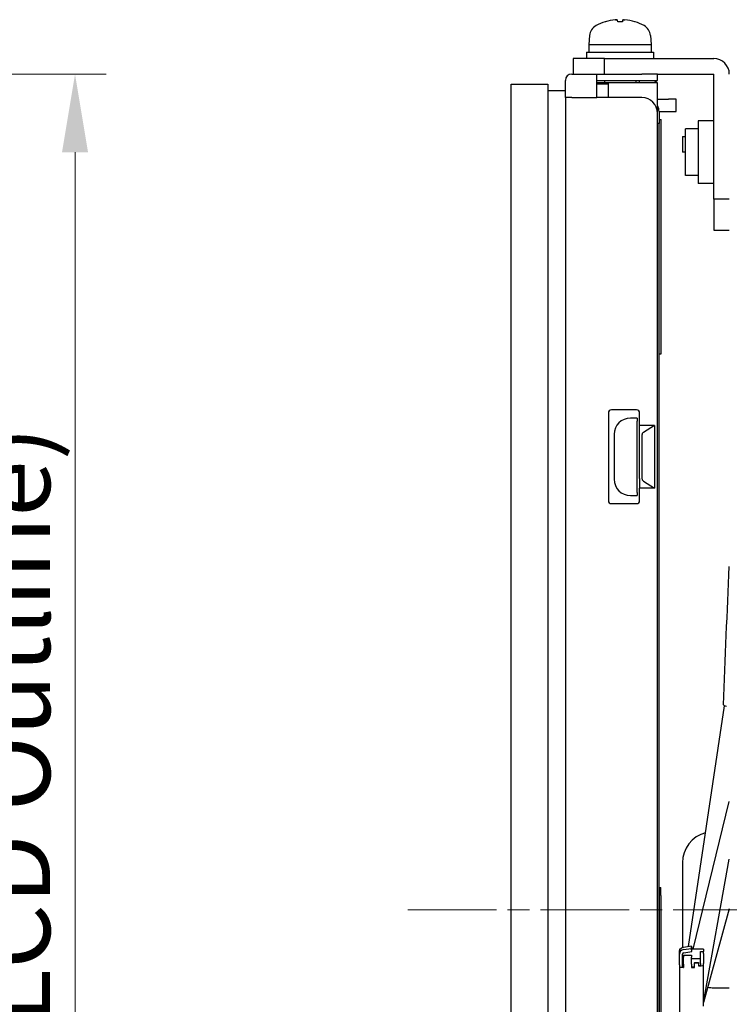
# Model space of a CAD drawing. Units: millimetres. Extents: x 23 to 826, y 21 to 577.
# Drawn here: x 463 to 509, y 279 to 342 of the extents above; entities that cross this region are included whole.
import ezdxf

# ---------------------------------------------------------------- set-up
doc = ezdxf.new("R2010")
doc.units = ezdxf.units.MM
doc.header["$LTSCALE"] = 2
doc.linetypes.add('CHAIN', pattern=[0.3543, 0.2362, -0.0295, 0.0591, -0.0295])
for name, color, linetype, lineweight in [('作業平面(TDC)', 1, 'CHAIN', 9), ('寸法(TDC)', 179, 'Continuous', 9), ('表示ｴｯｼﾞ(TDC)', 7, 'Continuous', 25)]:
    doc.layers.add(name, color=color, linetype=linetype, lineweight=lineweight)
doc.styles.add('TDC', font='txt')
doc.dimstyles.new('TDC', dxfattribs={"dimscale": 2, "dimtxt": 2.4, "dimasz": 2.5, "dimexe": 1, "dimexo": 1, "dimgap": 0.4, "dimtad": 1, "dimrnd": 1e-08, "dimdsep": 46, "dimtxsty": 'TDC', "dimcen": 0.09, "dimdle": 10, "dimclrd": 179, "dimclre": 179, "dimclrt": 179, "dimazin": 2, "dimtfac": 0.625, "dimtmove": 0, "dimatfit": 3, "dimfxl": 1, "dimtolj": 1, "dimlwd": 9, "dimlwe": 9, "dimarcsym": 0})

# ---------------------------------------------------------------- blocks, each defined once
blk = doc.blocks.new('*D88')
at = {"layer": 'Defpoints', "color": 0, "linetype": 'Continuous'}
for p in [(411.566, 338.678), (411.566, 228.678), (466.975, 228.678)]:
    blk.add_point(p, dxfattribs=at)
at = {"layer": '寸法(TDC)', "color": 179, "linetype": 'Continuous', "lineweight": 9}
for p, q in [((413.566, 338.678), (468.975, 338.678)), ((466.975, 333.678), (466.975, 233.678)), ((413.566, 228.678), (468.975, 228.678))]:
    blk.add_line(p, q, dxfattribs=at)
at = {"layer": '寸法(TDC)', "color": 179, "linetype": 'Continuous'}
for points in [[(466.142, 333.678), (467.809, 333.678), (466.975, 338.678)], [(466.142, 233.678), (467.809, 233.678), (466.975, 228.678)]]:
    blk.add_solid(points, dxfattribs=at)
at = {"layer": '寸法(TDC)', "color": 179, "linetype": 'Continuous', "lineweight": 9, "insert": (460.6, 255.014), "char_height": 4.8, "attachment_point": 1, "rotation": 90, "style": 'TDC'}
blk.add_mtext('\\A1;\\fMS Gothic|b0|i0;\\H4.7752;110{\\H3;±0.5}(LCD Outline)', dxfattribs=at)

msp = doc.modelspace()

# ---------------------------------------------------------------- linework, layer by layer
at = {"layer": '作業平面(TDC)', "linetype": 'CHAIN', "ltscale": 11.995484}
msp.add_line((488.31, 285.178), (528.919, 285.178), dxfattribs=at)
at = {"layer": '表示ｴｯｼﾞ(TDC)'}
for p, q in [((500.964, 342.034), (500.962, 342.034)), ((502.049, 342.034), (501.761, 342.034)), ((502.84, 342.034), (502.839, 342.034)), ((499.951, 341.153), (499.901, 340.578)), ((503.851, 341.153), (503.901, 340.578)), ((499.901, 340.578), (503.901, 340.578)), ((499.901, 340.578), (499.901, 340.078)), ((503.901, 340.578), (503.901, 340.078)), ((499.751, 340.078), (504.051, 340.078)), ((499.751, 340.078), (499.751, 339.678)), ((504.051, 340.078), (504.051, 339.678)), ((500.901, 339.678), (498.901, 339.678)), ((498.901, 339.678), (498.901, 338.678)), ((500.901, 338.678), (500.901, 339.678)), ((500.901, 339.678), (507.901, 339.678)), ((498.801, 338.678), (500.401, 338.678)), ((500.401, 338.678), (503.301, 338.678)), ((500.401, 337.178), (500.401, 338.678)), ((504.301, 338.678), (503.301, 338.678)), ((504.301, 338.278), (504.301, 338.678)), ((504.301, 338.678), (507.901, 338.678)), ((507.901, 330.678), (507.901, 338.678)), ((494.931, 230.033), (494.931, 338.033)), ((494.931, 338.033), (497.281, 338.033)), ((497.281, 338.033), (497.281, 230.033)), ((498.401, 337.177), (498.401, 338.278)), ((500.401, 338.278), (503.301, 338.278)), ((504.301, 338.128), (500.401, 338.128)), ((500.401, 338.059), (501.151, 338.059)), ((500.901, 338.278), (500.901, 338.128)), ((501.151, 337.178), (501.151, 338.069)), ((502.901, 338.278), (502.901, 338.128)), ((503.151, 338.128), (503.151, 338.278)), ((503.301, 338.278), (504.301, 338.278)), ((504.267, 338.278), (504.117, 338.128)), ((504.301, 336.628), (504.301, 338.128)), ((497.281, 337.633), (498.401, 337.633)), ((498.801, 337.178), (498.401, 337.178)), ((498.401, 337.177), (498.401, 230.18)), ((498.801, 337.178), (500.401, 337.178)), ((503.301, 337.178), (500.401, 337.178)), ((504.301, 337.078), (505.001, 337.078)), ((505.501, 337.078), (505.001, 337.078)), ((505.501, 336.278), (505.501, 337.078)), ((504.301, 336.178), (504.301, 336.628)), ((504.301, 231.178), (504.301, 336.178)), ((504.401, 336.278), (504.401, 335.528)), ((504.401, 336.278), (505.001, 336.278)), ((505.001, 336.278), (505.501, 336.278)), ((504.401, 335.528), (504.301, 335.528)), ((504.401, 335.778), (504.531, 335.778)), ((504.401, 251.928), (504.401, 335.528)), ((504.531, 334.778), (504.531, 335.778)), ((506.901, 335.678), (506.901, 331.678)), ((507.901, 335.678), (506.901, 335.678)), ((504.531, 321.778), (504.531, 334.778)), ((506.101, 333.591), (506.101, 335.178)), ((506.901, 335.178), (506.101, 335.178)), ((505.901, 334.678), (506.101, 334.678)), ((505.901, 334.678), (505.901, 333.678)), ((506.101, 333.678), (505.901, 333.678)), ((506.101, 332.178), (506.101, 333.591)), ((506.901, 332.178), (506.101, 332.178)), ((507.901, 331.678), (506.901, 331.678)), ((507.901, 330.678), (507.901, 328.678)), ((508.901, 330.678), (507.901, 330.678)), ((507.901, 328.678), (508.901, 328.678)), ((504.531, 320.778), (504.531, 321.778)), ((504.401, 320.778), (504.531, 320.778)), ((502.951, 317.178), (501.351, 317.178)), ((501.151, 316.978), (501.151, 311.378)), ((503.001, 316.649), (502.564, 316.649)), ((503.001, 316.649), (503.001, 316.463)), ((503.151, 316.178), (503.151, 316.978)), ((503.001, 315.502), (503.001, 316.463)), ((504.101, 316.178), (503.151, 316.178)), ((503.151, 315.737), (503.151, 316.178)), ((504.101, 316.178), (503.395, 315.737)), ((504.101, 316.178), (504.101, 312.178)), ((501.53, 315.615), (501.53, 312.742)), ((503.001, 312.855), (503.001, 315.502)), ((503.151, 315.567), (503.151, 315.737)), ((503.151, 312.789), (503.151, 315.567)), ((503.301, 315.567), (503.301, 312.789)), ((503.001, 311.893), (503.001, 312.855)), ((503.151, 312.789), (503.151, 312.62)), ((503.151, 312.62), (503.151, 312.178)), ((504.101, 312.178), (503.151, 312.178)), ((503.151, 311.378), (503.151, 312.178)), ((503.395, 312.62), (504.101, 312.178)), ((502.564, 311.708), (503.001, 311.708)), ((503.001, 311.893), (503.001, 311.708)), ((501.351, 311.178), (502.951, 311.178)), ((506.287, 282.815), (508.601, 298.242)), ((506.584, 282.644), (508.901, 292.096)), ((505.901, 288.178), (505.901, 282.751)), ((507.251, 279.244), (508.901, 288.415)), ((504.401, 286.578), (504.402, 286.578)), ((504.401, 286.278), (504.402, 286.278)), ((504.402, 286.592), (504.502, 286.592)), ((504.402, 286.592), (504.402, 286.092)), ((504.502, 286.092), (504.502, 286.592)), ((504.402, 286.092), (504.402, 276.717)), ((504.502, 286.092), (504.502, 276.717)), ((508.901, 285.244), (507.251, 279.244)), ((505.701, 282.644), (505.701, 282.493)), ((505.757, 282.644), (505.701, 282.644)), ((505.701, 282.493), (505.701, 282.493)), ((505.701, 282.492), (505.701, 282.493)), ((505.701, 282.485), (505.701, 282.492)), ((505.701, 282.327), (505.701, 282.484)), ((506.47, 282.844), (505.955, 282.764)), ((505.955, 282.62), (506.47, 282.7)), ((505.986, 282.425), (506.501, 282.504)), ((506.47, 282.844), (506.501, 282.648)), ((506.47, 282.7), (506.47, 282.844)), ((506.501, 282.504), (506.47, 282.7)), ((506.501, 282.504), (506.501, 282.648)), ((507.251, 282.644), (506.501, 282.644)), ((507.051, 282.499), (507.051, 282.5)), ((507.051, 282.5), (507.251, 282.5)), ((507.051, 282.363), (507.051, 282.499)), ((507.251, 282.644), (507.251, 282.5)), ((507.251, 282.5), (507.251, 282.499)), ((507.251, 282.363), (507.251, 282.499)), ((505.701, 281.641), (505.701, 282.327)), ((505.901, 281.641), (505.901, 282.327)), ((505.901, 282.044), (505.971, 282.044)), ((505.971, 282.265), (505.971, 282.136)), ((505.971, 281.683), (505.971, 282.136)), ((505.973, 282.269), (506.471, 282.269)), ((506.471, 282.265), (506.471, 282.269)), ((506.471, 282.265), (506.471, 282.136)), ((506.471, 281.683), (506.471, 282.136)), ((506.471, 282.044), (507.051, 282.044)), ((507.051, 282.136), (507.051, 282.363)), ((507.051, 281.74), (507.051, 282.136)), ((507.251, 282.363), (507.251, 282.136)), ((507.251, 282.136), (507.251, 281.74)), ((505.701, 281.641), (505.701, 281.528)), ((505.701, 281.521), (505.701, 281.528)), ((505.701, 281.521), (505.701, 278.594)), ((505.901, 281.528), (505.901, 281.641)), ((505.901, 281.513), (505.901, 281.528)), ((505.901, 281.513), (505.971, 281.513)), ((505.951, 281.485), (505.971, 281.485)), ((505.971, 281.683), (505.971, 281.485)), ((506.471, 281.683), (506.471, 281.485)), ((506.471, 281.513), (506.671, 281.513)), ((506.471, 281.485), (506.671, 281.485)), ((506.671, 281.796), (506.671, 281.782)), ((506.671, 281.796), (506.921, 281.796)), ((506.671, 281.782), (506.921, 281.782)), ((506.671, 281.485), (506.671, 281.782)), ((506.921, 281.796), (506.921, 281.782)), ((506.921, 281.782), (506.921, 281.584)), ((506.921, 281.612), (507.051, 281.612)), ((506.921, 281.584), (507.001, 281.584)), ((507.051, 281.74), (507.051, 281.627)), ((507.051, 281.627), (507.051, 281.612)), ((507.251, 281.627), (507.251, 281.74)), ((507.251, 281.627), (507.251, 281.62)), ((507.251, 278.997), (507.251, 281.62)), ((507.901, 280.178), (508.901, 280.178))]:
    msp.add_line(p, q, dxfattribs=at)
for centre, radius, start, end in [((500.748, 341.083), 0.8, 118.70608, 175), ((501.901, 338.978), 3.2, 107.41646, 118.70608), ((500.962, 341.972), 0.062, 90, 107.41646), ((502.84, 341.972), 0.062, 72.58354, 90), ((501.901, 338.978), 3.2, 61.29392, 72.58354), ((503.054, 341.083), 0.8, 5, 61.29392), ((507.901, 338.678), 1, 0, 90), ((498.801, 338.278), 0.4, 90, 179.99552), ((498.801, 338.278), 0.4, 179.99552, 180), ((503.301, 336.178), 1, 0, 90), ((503.601, 336.278), 0.8, 0, 28.95502), ((501.351, 316.978), 0.2, 90, 180), ((502.951, 316.978), 0.2, 0, 90), ((503.501, 315.567), 0.2, 122.00538, 180), ((503.501, 312.789), 0.2, 180, 237.99462), ((501.351, 311.378), 0.2, 180, 270), ((502.951, 311.378), 0.2, 270, 0), ((507.901, 288.178), 2, 105.07403, 180), ((507.901, 282.178), 2, 258.96499, 270)]:
    msp.add_arc(centre, radius, start, end, dxfattribs=at)
for centre, major_axis, ratio, start_param, end_param in [((501.903, 338.987), (3.107, -0.761), 0.995966, 1.906018, 2.111368), ((501.904, 338.987), (-3.029, 1.026), 0.995757, 5.134178, 5.336488), ((502, 338.987), (-0.279, 3.186), 0.029517, 5.9813, 6.186649), ((501.802, 338.987), (0.279, 3.186), 0.029517, 0.096536, 0.298845), ((501.802, 338.987), (0.279, 3.186), 0.021359, 0.095822, 0.301171), ((501.898, 338.987), (3.029, 1.026), 0.995757, 0.943657, 1.149007), ((502.688, 315.492), (-0.861, 0.861), 0.898545, 5.551175, 7.015196), ((502.688, 312.865), (0.861, 0.861), 0.898545, 2.409582, 3.873603), ((510.53, 298.213), (-1.998, 0.078), 0.087471, 0, 0.44303), ((506.001, 282.327), (-0.3, 0), 0.989626, 4.867154, 6.283185), ((506.001, 282.471), (-0.3, 0), 0.989626, 4.867154, 5.943348), ((506.001, 282.327), (-0.1, 0), 0.989626, 4.867154, 6.283185), ((505.977, 281.869), (-0.004, 0.4), 0.030218, 6.282886, 6.42698), ((505.951, 281.521), (-0.25, 0), 0.14367, 0, 1.570796), ((507.001, 281.62), (0.25, 0), 0.14367, 4.712389, 6.283185)]:
    msp.add_ellipse(centre, major_axis=major_axis, ratio=ratio, start_param=start_param, end_param=end_param, dxfattribs=at)
for points, knots in [([(501.69, 342.164), (501.689, 342.164), (501.687, 342.164), (501.674, 342.164), (501.658, 342.164), (501.627, 342.162), (501.611, 342.161), (501.596, 342.159)], [0.00986458, 0.00986458, 0.00986458, 0.00986458, 0.0103324, 0.0103324, 0.01550254, 0.01550254, 0.01997413, 0.01997413, 0.01997413, 0.01997413]), ([(501.597, 342.159), (501.614, 342.161), (501.633, 342.162), (501.666, 342.164), (501.681, 342.164), (501.705, 342.164), (501.715, 342.164), (501.728, 342.162), (501.731, 342.161), (501.731, 342.159)], [0, 0, 0, 0, 0.00516684, 0.00516684, 0.01033368, 0.01033368, 0.01550319, 0.01550319, 0.01997414, 0.01997414, 0.01997414, 0.01997414]), ([(502.112, 342.164), (502.111, 342.164), (502.11, 342.164), (502.097, 342.164), (502.087, 342.164), (502.074, 342.162), (502.071, 342.161), (502.071, 342.159)], [0.0098646, 0.0098646, 0.0098646, 0.0098646, 0.01033368, 0.01033368, 0.01550319, 0.01550319, 0.01997414, 0.01997414, 0.01997414, 0.01997414]), ([(502.073, 342.159), (502.074, 342.161), (502.077, 342.162), (502.092, 342.164), (502.103, 342.164), (502.128, 342.164), (502.144, 342.164), (502.175, 342.162), (502.191, 342.161), (502.206, 342.159)], [0, 0, 0, 0, 0.0051662, 0.0051662, 0.0103324, 0.0103324, 0.01550254, 0.01550254, 0.01997413, 0.01997413, 0.01997413, 0.01997413]), ([(498.801, 337.178), (498.799, 337.178), (498.795, 337.178), (498.789, 337.178), (498.783, 337.178), (498.777, 337.178), (498.772, 337.178), (498.766, 337.178), (498.76, 337.178), (498.754, 337.178), (498.748, 337.178), (498.742, 337.178), (498.737, 337.178), (498.731, 337.178), (498.725, 337.178), (498.719, 337.178), (498.714, 337.178), (498.708, 337.178), (498.702, 337.178), (498.696, 337.178), (498.691, 337.178), (498.685, 337.178), (498.68, 337.178), (498.674, 337.178), (498.668, 337.178), (498.663, 337.178), (498.657, 337.178), (498.652, 337.178), (498.647, 337.178), (498.641, 337.178), (498.636, 337.178), (498.63, 337.177), (498.625, 337.177), (498.62, 337.177), (498.615, 337.177), (498.61, 337.177), (498.604, 337.177), (498.599, 337.177), (498.594, 337.177), (498.589, 337.177), (498.584, 337.177), (498.579, 337.177), (498.574, 337.177), (498.57, 337.177), (498.565, 337.177), (498.56, 337.177), (498.556, 337.177), (498.551, 337.177), (498.546, 337.177), (498.542, 337.177), (498.537, 337.177), (498.533, 337.177), (498.529, 337.177), (498.524, 337.177), (498.52, 337.177), (498.516, 337.177), (498.512, 337.177), (498.508, 337.177), (498.504, 337.177), (498.5, 337.177), (498.496, 337.177), (498.492, 337.177), (498.489, 337.177), (498.485, 337.177), (498.482, 337.177), (498.478, 337.177), (498.475, 337.177), (498.471, 337.176), (498.468, 337.176), (498.465, 337.176), (498.462, 337.176), (498.459, 337.176), (498.456, 337.176), (498.453, 337.176), (498.45, 337.176), (498.447, 337.176), (498.444, 337.176), (498.442, 337.176), (498.439, 337.176), (498.437, 337.176), (498.434, 337.176), (498.432, 337.176), (498.43, 337.176), (498.428, 337.176), (498.426, 337.176), (498.424, 337.176), (498.422, 337.176), (498.42, 337.176), (498.418, 337.176), (498.416, 337.176), (498.415, 337.176), (498.413, 337.176), (498.412, 337.176), (498.411, 337.176), (498.409, 337.176), (498.408, 337.176), (498.407, 337.176), (498.406, 337.176), (498.405, 337.176), (498.404, 337.176), (498.404, 337.176), (498.403, 337.176), (498.403, 337.176), (498.402, 337.176), (498.402, 337.175), (498.401, 337.175), (498.401, 337.175), (498.401, 337.175), (498.401, 337.175), (498.401, 337.177)], [0, 0, 0, 0, 0.0093458, 0.0186916, 0.0280374, 0.0373832, 0.046729, 0.0560748, 0.0654206, 0.0747664, 0.0841121, 0.0934579, 0.1028037, 0.1121495, 0.1214953, 0.1308411, 0.1401869, 0.1495327, 0.1588785, 0.1682243, 0.1775701, 0.1869159, 0.1962617, 0.2056075, 0.2149533, 0.2242991, 0.2336449, 0.2429907, 0.2523364, 0.2616822, 0.271028, 0.2803738, 0.2897196, 0.2990654, 0.3084112, 0.317757, 0.3271028, 0.3364486, 0.3457944, 0.3551402, 0.364486, 0.3738318, 0.3831776, 0.3925234, 0.4018692, 0.411215, 0.4205607, 0.4299065, 0.4392523, 0.4485981, 0.4579439, 0.4672897, 0.4766355, 0.4859813, 0.4953271, 0.5046729, 0.5140187, 0.5233645, 0.5327103, 0.5420561, 0.5514019, 0.5607477, 0.5700935, 0.5794393, 0.588785, 0.5981308, 0.6074766, 0.6168224, 0.6261682, 0.635514, 0.6448598, 0.6542056, 0.6635514, 0.6728972, 0.682243, 0.6915888, 0.7009346, 0.7102804, 0.7196262, 0.728972, 0.7383178, 0.7476636, 0.7570093, 0.7663551, 0.7757009, 0.7850467, 0.7943925, 0.8037383, 0.8130841, 0.8224299, 0.8317757, 0.8411215, 0.8504673, 0.8598131, 0.8691589, 0.8785047, 0.8878505, 0.8971963, 0.9065421, 0.9158879, 0.9252336, 0.9345794, 0.9439252, 0.953271, 0.9626168, 0.9719626, 0.9813084, 0.9906542, 0.9999391, 0.9999391, 0.9999391, 0.9999391]), ([(505.701, 282.485), (505.701, 282.483), (505.701, 282.484), (505.701, 282.491), (505.702, 282.497), (505.703, 282.512), (505.705, 282.522), (505.71, 282.545), (505.714, 282.558), (505.718, 282.57)], [0, 0, 0, 0, 0.00376968, 0.00376968, 0.00753937, 0.00753937, 0.01139931, 0.01139931, 0.01525926, 0.01525926, 0.01525926, 0.01525926])]:
    msp.add_open_spline(points, degree=3, knots=knots, dxfattribs=at)
msp.add_open_spline([(508.531, 298.291), (508.647, 301.267), (508.763, 304.248), (508.901, 307.16)], degree=3, dxfattribs=at)

# ---------------------------------------------------------------- dimensions: what is measured, and where the dimension line sits
at = {"layer": '寸法(TDC)', "color": 179, "linetype": 'Continuous', "lineweight": 9}
dim = msp.add_linear_dim(base=(466.975, 228.678), p1=(411.566, 338.678), p2=(411.566, 228.678), angle=90, text='\\fMS Gothic|b0|i0;\\H4.7752;<>(LCD Outline)', dimstyle='TDC', override={"dimgap": 0.4, "dimdec": 2, "dimtol": 1, "dimlim": 0, "dimtp": 0.5, "dimtm": 0.5, "dimtdec": 2, "dimtofl": 0, "dimatfit": 1}, dxfattribs=at)
dim.commit()
dim.dimension.update_dxf_attribs({"geometry": '*D88', "text_midpoint": (466.975, 283.678), "dimtype": 160})

doc.saveas('drawing.dxf')
